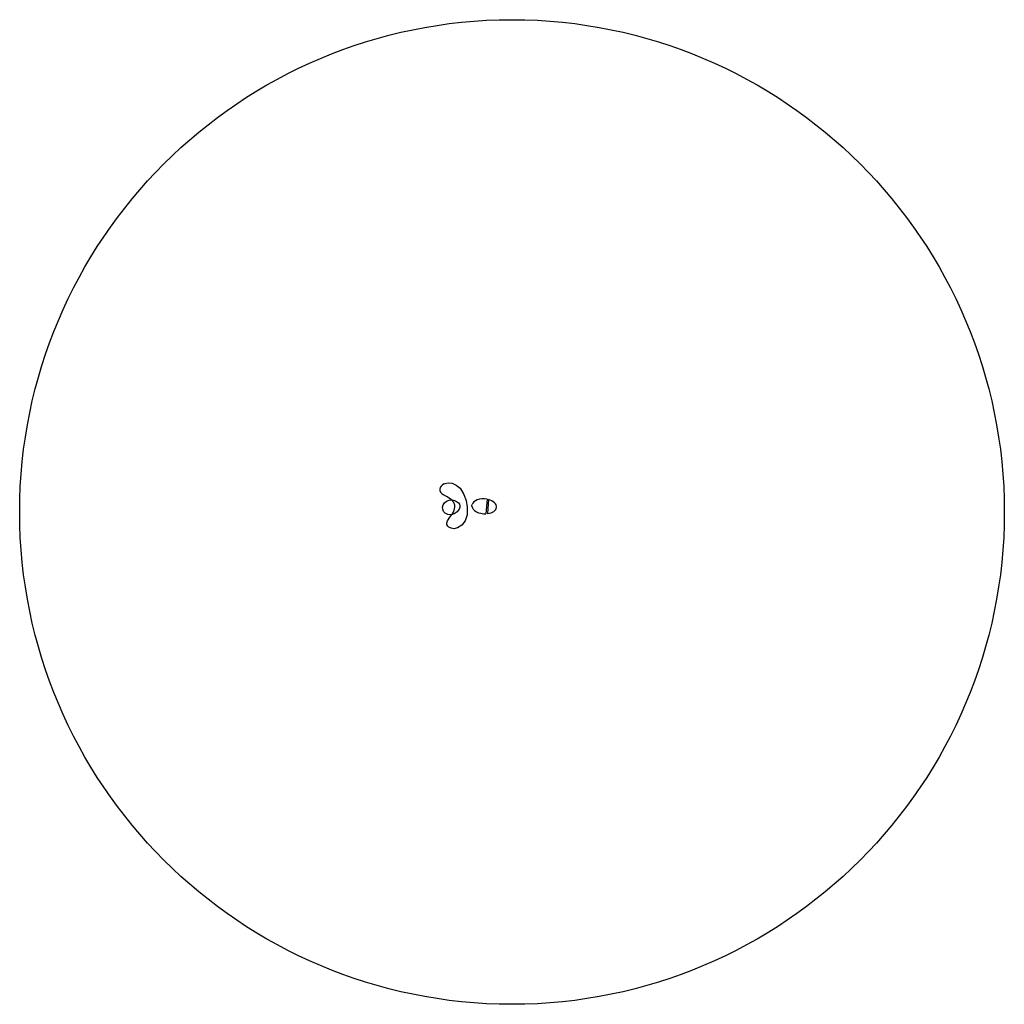
# Model space of a CAD drawing. Units: millimetres. Extents: x 714 to 32898, y 42 to 34935.
# Drawn here: x 15261 to 15661, y 25568 to 25968 of the extents above; entities that cross this region are included whole.
import ezdxf

# ---------------------------------------------------------------- set-up
doc = ezdxf.new("R2010")
doc.units = ezdxf.units.MM

msp = doc.modelspace()

# ---------------------------------------------------------------- linework, layer by layer
at = {"color": 7, "linetype": 'Continuous'}
for p, q in [((15450.99061, 25772.73748), (15450.56527, 25766.85671)), ((15451.60549, 25772.59753), (15451.19386, 25766.90678))]:
    msp.add_line(p, q, dxfattribs=at)
at = {"color": 7, "linetype": 'Continuous', "flags": 128}
for points in [[(15433.62944, 25779.03102), (15433.97491, 25779.16298), (15435.23859, 25779.39056), (15436.77997, 25779.227), (15438.43358, 25778.53296), (15440.01906, 25777.22667), (15441.62409, 25774.71505), (15442.48538, 25772.17267), (15442.95268, 25769.52378), (15442.9162, 25766.36086), (15442.11154, 25763.91749), (15440.82009, 25762.21828), (15439.00083, 25761.08013), (15437.54964, 25760.7923), (15436.36565, 25760.94745), (15435.53137, 25761.35514), (15435.00625, 25761.87561), (15434.69839, 25762.55296), (15434.66269, 25763.19073), (15434.8933, 25763.99551), (15435.81467, 25765.40963), (15436.83176, 25766.75312), (15437.6428, 25768.21409), (15437.94142, 25769.47198), (15437.88772, 25770.3657), (15437.45463, 25771.46767), (15436.46913, 25772.59694), (15434.53013, 25773.84708), (15433.30382, 25774.52908)], [(15432.96706, 25769.52813), (15433.21227, 25770.50887), (15433.76379, 25771.3543), (15434.5852, 25772.01031), (15435.63889, 25772.40918), (15436.86085, 25772.47451), (15438.15594, 25772.13464), (15439.34392, 25771.33344), (15439.80222, 25770.71903), (15440.00356, 25770.11858), (15439.98884, 25769.48397), (15439.69016, 25768.68979), (15438.82852, 25767.61154), (15437.62808, 25766.80098), (15436.36816, 25766.44526), (15435.05656, 25766.55988), (15434.04715, 25767.07987), (15433.37332, 25767.83858), (15433.01963, 25768.73366), (15432.96706, 25769.52813)], [(15444.84686, 25769.88737), (15444.86224, 25770.41088), (15444.89562, 25770.56132)], [(15436.85721, 25766.82244), (15436.78122, 25766.67635), (15436.76173, 25766.65459)]]:
    msp.add_lwpolyline(points, dxfattribs=at)
at = {"color": 7, "linetype": 'Continuous'}
msp.add_circle((15461.13757, 25767.56838), 200, dxfattribs=at)
for centre, major_axis, start_param, end_param in [((15436.76759, 25776.54128), (-5.01021, 0.3624), 5.431668877, 7.134701737), ((15449.84958, 25769.86425), (5.01021, -0.3624), 1.38442878, 3.028732976), ((15449.84958, 25769.86425), (-5.01021, 0.3624), 1.88534606, 4.397839247), ((15449.84958, 25769.86425), (5.01021, -0.3624), 3.254452331, 4.898756527)]:
    msp.add_ellipse(centre, major_axis=major_axis, ratio=0.597217481, start_param=start_param, end_param=end_param, dxfattribs=at)

doc.saveas('drawing.dxf')
